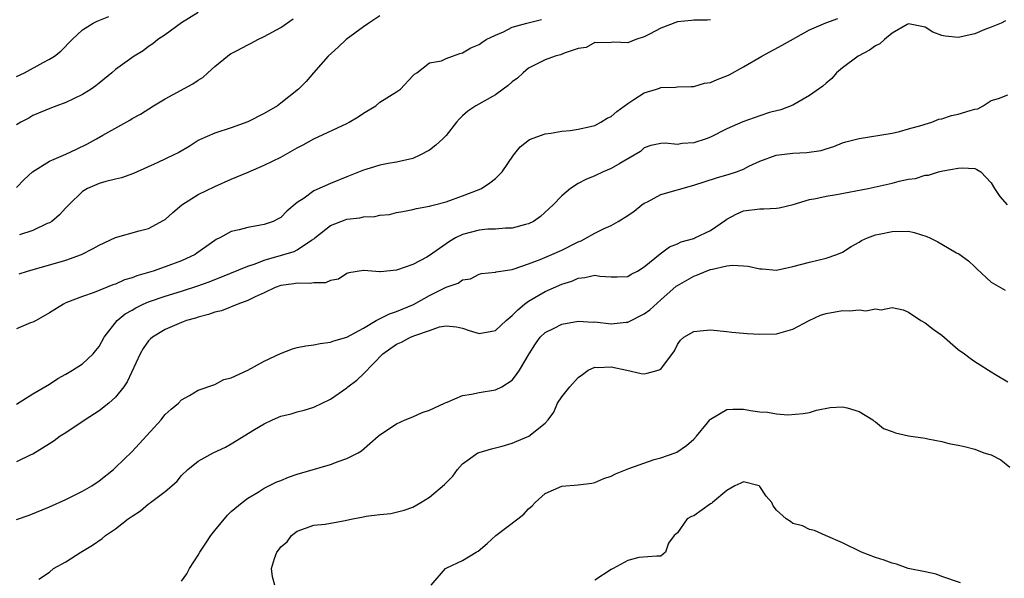
# Model space of a CAD drawing. Units: inches. Extents: x 2538000 to 2541000, y 1539000 to 1542000.
# Drawn here: x 2538299 to 2538419, y 1540430 to 1540497 of the extents above; entities that cross this region are included whole.
import ezdxf

# ---------------------------------------------------------------- set-up
doc = ezdxf.new("R2010")
doc.units = ezdxf.units.IN
doc.header["$MEASUREMENT"] = 0
doc.layers.add('LD25381539_2ft', color=143, linetype='Continuous')

msp = doc.modelspace()

# ---------------------------------------------------------------- linework, layer by layer
at = {"layer": 'LD25381539_2ft'}
for points, elevation in [([(2538321, 1540498.3), (2538319, 1540497.05), (2538317, 1540495.59), (2538316.13, 1540495), (2538315.51, 1540494.49), (2538315, 1540494.17), (2538314.34, 1540493.66), (2538313.26, 1540493), (2538311, 1540491.39), (2538310.55, 1540491), (2538309, 1540489.73), (2538308.61, 1540489.39), (2538308.06, 1540489), (2538307, 1540488.34), (2538305, 1540487.39), (2538303.9, 1540487), (2538303.25, 1540486.75), (2538301, 1540485.81), (2538300.5, 1540485.5), (2538299.55, 1540485), (2538299, 1540484.69)], 8594), ([(2538299, 1540490.52), (2538299.96, 1540491), (2538302.24, 1540492.24), (2538303, 1540492.62), (2538303.62, 1540493), (2538304.38, 1540493.62), (2538305.74, 1540495), (2538307, 1540496.18), (2538308.29, 1540497), (2538308.77, 1540497.23), (2538310.19, 1540497.81)], 8592), ([(2538299, 1540450.87), (2538301, 1540452.13), (2538303, 1540453.33), (2538304, 1540454), (2538305, 1540454.52), (2538305.8, 1540455), (2538307, 1540455.78), (2538308.3, 1540457), (2538308.63, 1540457.37), (2538309, 1540457.85), (2538309.64, 1540459), (2538311.19, 1540461), (2538312.18, 1540461.82), (2538313, 1540462.28), (2538313.45, 1540462.55), (2538314.36, 1540463), (2538315, 1540463.28), (2538317, 1540463.96), (2538319, 1540464.56), (2538320.85, 1540465.15), (2538322.32, 1540465.68), (2538323, 1540465.97), (2538323.74, 1540466.26), (2538327, 1540467.59), (2538327.88, 1540467.88), (2538329, 1540468.33), (2538331.35, 1540469), (2538332.62, 1540469.38), (2538333, 1540469.55), (2538334.73, 1540470.73), (2538335.07, 1540470.93), (2538335.12, 1540471), (2538337, 1540472.5), (2538338.8, 1540473.2), (2538339, 1540473.26), (2538340.56, 1540473.44), (2538341, 1540473.55), (2538342.4, 1540473.6), (2538343, 1540473.76), (2538344.15, 1540473.85), (2538345, 1540474.09), (2538345.78, 1540474.22), (2538347, 1540474.46), (2538347.42, 1540474.58), (2538349, 1540474.84), (2538349.11, 1540474.89), (2538349.61, 1540475), (2538351, 1540475.37), (2538353, 1540476.09), (2538355, 1540476.86), (2538355.31, 1540477), (2538356.32, 1540477.68), (2538357, 1540478.21), (2538357.81, 1540479), (2538359.17, 1540481), (2538359.97, 1540482.03), (2538361.1, 1540482.9), (2538363, 1540483.6), (2538363.67, 1540483.67), (2538365, 1540483.93), (2538366.01, 1540484.01), (2538367, 1540484.16), (2538368.47, 1540484.47), (2538369, 1540484.6), (2538369.74, 1540485), (2538370.51, 1540485.49), (2538371, 1540485.68), (2538371.69, 1540486.31), (2538373, 1540487.28), (2538373.75, 1540487.75), (2538375, 1540488.58), (2538376.46, 1540489), (2538376.86, 1540489.14), (2538377, 1540489.2), (2538378.77, 1540489.23), (2538379, 1540489.29), (2538380.68, 1540489.32), (2538381, 1540489.33), (2538382.29, 1540489.71), (2538383, 1540489.81), (2538383.82, 1540490.18), (2538385, 1540490.61), (2538385.26, 1540490.74), (2538387, 1540491.7), (2538389.22, 1540493), (2538391.67, 1540494.33), (2538395, 1540496.17), (2538396.97, 1540497.03), (2538398.44, 1540497.56)], 8604), ([(2538299, 1540477.12), (2538299.93, 1540478.07), (2538300.96, 1540479), (2538303, 1540480.31), (2538305, 1540481.15), (2538306.27, 1540481.73), (2538307.61, 1540482.39), (2538308.69, 1540483), (2538309.45, 1540483.45), (2538312.73, 1540485.27), (2538313, 1540485.45), (2538314.01, 1540485.99), (2538315.61, 1540487), (2538317, 1540487.82), (2538320.37, 1540489.63), (2538321, 1540490.08), (2538321.57, 1540490.43), (2538322.16, 1540491), (2538323, 1540491.76), (2538324.55, 1540493), (2538324.81, 1540493.19), (2538325, 1540493.32), (2538325.7, 1540493.7), (2538327, 1540494.38), (2538327.42, 1540494.58), (2538328.22, 1540495), (2538329, 1540495.36), (2538331, 1540496.46), (2538332.5, 1540497.5)], 8596), ([(2538383, 1540497.41), (2538382.63, 1540497.37), (2538381, 1540497.36), (2538380.7, 1540497.3), (2538379, 1540497.15), (2538377, 1540496.4), (2538375.64, 1540495.64), (2538375, 1540495.32), (2538373.99, 1540495), (2538373, 1540494.6), (2538371.3, 1540494.7), (2538371, 1540494.65), (2538369.39, 1540494.61), (2538369, 1540494.64), (2538367.95, 1540494.05), (2538367, 1540493.92), (2538365.42, 1540493.42), (2538364.84, 1540493.16), (2538364.22, 1540493), (2538363, 1540492.54), (2538361, 1540491.53), (2538360.34, 1540491), (2538359.65, 1540490.35), (2538359, 1540489.89), (2538358.54, 1540489.46), (2538357.93, 1540489), (2538357, 1540488.33), (2538354.61, 1540487), (2538353.66, 1540486.34), (2538353, 1540485.76), (2538352.61, 1540485.39), (2538352.27, 1540485), (2538351, 1540483.41), (2538350.6, 1540483), (2538349.78, 1540482.22), (2538349, 1540481.63), (2538347.82, 1540481), (2538347, 1540480.62), (2538345, 1540480.16), (2538343.99, 1540479.99), (2538343, 1540479.79), (2538341.28, 1540479.28), (2538341, 1540479.19), (2538339, 1540478.4), (2538337, 1540477.58), (2538335, 1540476.69), (2538333.83, 1540475.83), (2538333, 1540475.28), (2538331.75, 1540474.25), (2538331, 1540473.49), (2538330.7, 1540473.3), (2538330.08, 1540473), (2538329, 1540472.64), (2538328.53, 1540472.53), (2538327, 1540472.27), (2538325.97, 1540471.97), (2538325, 1540471.78), (2538323.61, 1540471), (2538323.19, 1540470.81), (2538323, 1540470.7), (2538320.85, 1540469.15), (2538320.62, 1540469), (2538319, 1540468.25), (2538317, 1540467.49), (2538315.57, 1540467), (2538315, 1540466.83), (2538313.57, 1540466.43), (2538313, 1540466.19), (2538312.07, 1540465.93), (2538311, 1540465.42), (2538310.68, 1540465.32), (2538308.39, 1540464.39), (2538307, 1540463.92), (2538305, 1540463.14), (2538304.7, 1540463), (2538303, 1540461.94), (2538301.37, 1540461), (2538301, 1540460.81), (2538300.72, 1540460.72), (2538299, 1540460.02)], 8602), ([(2538418.73, 1540497.27), (2538418.19, 1540497), (2538417, 1540496.49), (2538416.23, 1540496.23), (2538415, 1540495.7), (2538413, 1540495.27), (2538411.4, 1540495.4), (2538411, 1540495.5), (2538409.92, 1540495.92), (2538409, 1540496.51), (2538408.6, 1540496.6), (2538407, 1540496.91), (2538406.82, 1540496.82), (2538405, 1540495.77), (2538404.07, 1540495), (2538403.51, 1540494.49), (2538403, 1540494.23), (2538402.27, 1540493.73), (2538400.89, 1540493), (2538399, 1540491.6), (2538398.26, 1540491), (2538397.69, 1540490.31), (2538397, 1540489.73), (2538396.62, 1540489.38), (2538395, 1540488.22), (2538393, 1540487.07), (2538391.51, 1540486.49), (2538391, 1540486.39), (2538390.17, 1540486.17), (2538389, 1540485.79), (2538386.94, 1540485.06), (2538385, 1540484.19), (2538383, 1540483.19), (2538382.5, 1540483), (2538381, 1540482.5), (2538379.57, 1540482.43), (2538379, 1540482.29), (2538377.51, 1540482.49), (2538377, 1540482.43), (2538375.81, 1540482.19), (2538375, 1540481.92), (2538374.54, 1540481.46), (2538373.78, 1540481), (2538372.03, 1540480.03), (2538371, 1540479.41), (2538370.03, 1540479), (2538369, 1540478.51), (2538367.92, 1540478.08), (2538367, 1540477.58), (2538366.07, 1540477), (2538365, 1540476.09), (2538363.99, 1540475), (2538362.42, 1540473.58), (2538361.58, 1540473), (2538361, 1540472.71), (2538360.64, 1540472.64), (2538359, 1540472.17), (2538358.2, 1540472.2), (2538357, 1540472.07), (2538356.07, 1540472.07), (2538355, 1540471.95), (2538353, 1540471.43), (2538352.13, 1540471), (2538351.42, 1540470.58), (2538349, 1540468.86), (2538348.68, 1540468.68), (2538347, 1540467.79), (2538345.13, 1540467.13), (2538345, 1540467.1), (2538343.08, 1540466.92), (2538343, 1540466.89), (2538341.05, 1540467.05), (2538341, 1540467.07), (2538339.23, 1540466.77), (2538339, 1540466.7), (2538337.99, 1540466.01), (2538337, 1540465.84), (2538336.43, 1540465.57), (2538335, 1540465.56), (2538334.52, 1540465.48), (2538333, 1540465.53), (2538332.57, 1540465.43), (2538331, 1540465.25), (2538330.32, 1540465), (2538329, 1540464.36), (2538327.89, 1540463.89), (2538327, 1540463.43), (2538325.82, 1540463), (2538323.81, 1540462.19), (2538323, 1540462.01), (2538322.26, 1540461.74), (2538321, 1540461.42), (2538320.69, 1540461.31), (2538319.57, 1540461), (2538319, 1540460.77), (2538317, 1540459.91), (2538315.46, 1540459), (2538315.22, 1540458.78), (2538315, 1540458.55), (2538314.36, 1540457.64), (2538313.99, 1540457), (2538312.4, 1540453.6), (2538311.99, 1540453), (2538311, 1540451.72), (2538310.2, 1540451), (2538309, 1540450.07), (2538307.34, 1540449), (2538305, 1540447.43), (2538304.31, 1540447), (2538303.56, 1540446.44), (2538303, 1540446.08), (2538301, 1540444.84), (2538300.74, 1540444.74), (2538299, 1540443.93)], 8606), ([(2538299.33, 1540466.67), (2538300.34, 1540467), (2538305, 1540468.31), (2538306.87, 1540469), (2538308.29, 1540469.71), (2538309, 1540470.14), (2538311, 1540471.06), (2538313.85, 1540471.85), (2538315, 1540472.15), (2538316.86, 1540473.14), (2538317, 1540473.24), (2538317.92, 1540474.08), (2538319.01, 1540475), (2538321, 1540476.25), (2538323, 1540477.24), (2538325, 1540478.1), (2538327.05, 1540478.95), (2538329, 1540479.79), (2538331, 1540480.79), (2538333, 1540481.91), (2538333.72, 1540482.28), (2538335, 1540482.98), (2538339, 1540484.85), (2538339.28, 1540485), (2538340.35, 1540485.65), (2538341, 1540486.1), (2538342.5, 1540487), (2538343, 1540487.43), (2538345, 1540488.7), (2538345.51, 1540489), (2538347, 1540490.6), (2538347.17, 1540490.83), (2538347.47, 1540491), (2538349, 1540492.18), (2538350.44, 1540492.44), (2538351, 1540492.72), (2538351.77, 1540493), (2538352.67, 1540493.33), (2538353, 1540493.39), (2538354.01, 1540493.99), (2538355, 1540494.41), (2538355.33, 1540494.67), (2538355.88, 1540495), (2538357, 1540495.54), (2538357.96, 1540495.96), (2538359, 1540496.5), (2538360.8, 1540497), (2538362.57, 1540497.43)], 8600), ([(2538343, 1540497.87), (2538341.64, 1540497), (2538341, 1540496.55), (2538338.9, 1540495), (2538337.93, 1540494.07), (2538336.73, 1540493), (2538334.97, 1540491), (2538334.07, 1540489.93), (2538333.15, 1540489), (2538331, 1540487.3), (2538330.59, 1540487), (2538329, 1540486.04), (2538327, 1540485.04), (2538325, 1540484.34), (2538323, 1540483.7), (2538321.14, 1540482.86), (2538321, 1540482.78), (2538319.92, 1540482.08), (2538318.66, 1540481.34), (2538317.98, 1540481), (2538316.12, 1540480.12), (2538313.19, 1540478.81), (2538311.71, 1540478.29), (2538311, 1540478.13), (2538309.82, 1540477.82), (2538309, 1540477.57), (2538307.6, 1540477), (2538307, 1540476.63), (2538305.34, 1540475), (2538305, 1540474.65), (2538304.22, 1540473.78), (2538303.27, 1540473), (2538303, 1540472.84), (2538302.73, 1540472.73), (2538301, 1540471.92), (2538299.37, 1540471.37)], 8598), ([(2538299, 1540436.95), (2538300.54, 1540437.46), (2538303, 1540438.47), (2538305, 1540439.36), (2538307, 1540440.36), (2538308.11, 1540441), (2538309, 1540441.62), (2538310.77, 1540443), (2538311, 1540443.21), (2538313, 1540445.17), (2538316.51, 1540449), (2538316.73, 1540449.27), (2538317, 1540449.63), (2538317.72, 1540450.28), (2538318.61, 1540451), (2538319, 1540451.4), (2538319.93, 1540451.93), (2538321, 1540452.57), (2538323, 1540453.26), (2538324.12, 1540453.88), (2538325, 1540454.09), (2538327.02, 1540455.02), (2538329, 1540456.1), (2538330.96, 1540457.04), (2538332.41, 1540457.59), (2538333, 1540457.73), (2538334.05, 1540457.95), (2538335, 1540458.08), (2538335.77, 1540458.23), (2538337, 1540458.38), (2538337.43, 1540458.57), (2538339, 1540459), (2538341, 1540460.1), (2538342.56, 1540461), (2538344.16, 1540461.84), (2538345, 1540462.12), (2538347.05, 1540462.95), (2538349, 1540464.04), (2538351, 1540465.03), (2538352.48, 1540465.52), (2538353, 1540465.94), (2538353.95, 1540466.05), (2538355, 1540466.63), (2538355.29, 1540466.71), (2538357, 1540466.87), (2538357.08, 1540466.92), (2538359, 1540467.19), (2538359.25, 1540467.25), (2538361, 1540467.85), (2538362.39, 1540468.39), (2538363.81, 1540469), (2538365, 1540469.54), (2538367, 1540470.54), (2538367.34, 1540470.66), (2538368, 1540471), (2538369, 1540471.58), (2538370.13, 1540472.13), (2538371, 1540472.51), (2538371.85, 1540473), (2538373, 1540473.7), (2538373.76, 1540474.24), (2538374.71, 1540475), (2538375, 1540475.2), (2538375.39, 1540475.39), (2538377, 1540476.25), (2538381, 1540477.37), (2538383.73, 1540478.27), (2538385.29, 1540478.71), (2538386.17, 1540479), (2538387, 1540479.32), (2538387.67, 1540479.67), (2538389, 1540480.3), (2538390.97, 1540481.03), (2538393, 1540481.25), (2538394.66, 1540481.34), (2538396.41, 1540481.59), (2538397, 1540481.8), (2538397.93, 1540482.07), (2538399, 1540482.5), (2538399.38, 1540482.62), (2538401, 1540483.05), (2538405, 1540483.7), (2538405.9, 1540483.9), (2538407, 1540484.19), (2538408.65, 1540484.65), (2538409, 1540484.77), (2538409.79, 1540485), (2538410.64, 1540485.36), (2538411, 1540485.42), (2538412.2, 1540485.8), (2538413, 1540485.97), (2538414.44, 1540486.44), (2538415, 1540486.57), (2538415.36, 1540486.64), (2538416, 1540487), (2538417, 1540487.64), (2538417.86, 1540487.86), (2538419, 1540488.31)], 8608), ([(2538301.72, 1540429.72), (2538303, 1540430.57), (2538303.49, 1540431), (2538305, 1540431.8), (2538306.8, 1540433), (2538307, 1540433.1), (2538308.19, 1540433.81), (2538309.36, 1540434.64), (2538309.78, 1540435), (2538311, 1540435.82), (2538312.53, 1540437), (2538313, 1540437.34), (2538314.01, 1540437.99), (2538315, 1540438.84), (2538315.11, 1540438.89), (2538315.23, 1540439), (2538317, 1540440.32), (2538317.81, 1540441), (2538318.44, 1540441.56), (2538319, 1540442.27), (2538319.74, 1540443), (2538321, 1540443.99), (2538322.83, 1540445), (2538324.3, 1540445.7), (2538325, 1540446.11), (2538327.83, 1540447.83), (2538329, 1540448.52), (2538330.01, 1540449), (2538331, 1540449.42), (2538332.26, 1540449.74), (2538333, 1540449.95), (2538333.83, 1540450.17), (2538335, 1540450.52), (2538337, 1540451.48), (2538339, 1540452.88), (2538339.13, 1540453), (2538340.19, 1540453.81), (2538341, 1540454.57), (2538343.36, 1540457), (2538345, 1540458.15), (2538345.6, 1540458.4), (2538346.69, 1540459), (2538347.21, 1540459.21), (2538349, 1540459.8), (2538350.23, 1540460.23), (2538351, 1540460.37), (2538352.25, 1540460.25), (2538353, 1540460.09), (2538353.81, 1540459.81), (2538355, 1540459.44), (2538357, 1540459.82), (2538358.27, 1540461), (2538359, 1540461.62), (2538359.68, 1540462.32), (2538360.5, 1540463), (2538361, 1540463.37), (2538363, 1540464.51), (2538365, 1540465.41), (2538366.21, 1540465.79), (2538367, 1540466.14), (2538367.8, 1540466.2), (2538369, 1540466.5), (2538369.62, 1540466.38), (2538371, 1540466.3), (2538371.71, 1540466.29), (2538373, 1540466.34), (2538373.4, 1540466.6), (2538374.16, 1540467), (2538375, 1540467.5), (2538376.94, 1540469.06), (2538378.06, 1540469.94), (2538379, 1540470.3), (2538379.46, 1540470.54), (2538381, 1540470.95), (2538381.13, 1540471), (2538383, 1540471.91), (2538384.83, 1540473.17), (2538385, 1540473.27), (2538386.11, 1540473.89), (2538387, 1540474.27), (2538389, 1540474.54), (2538389.47, 1540474.53), (2538391, 1540474.61), (2538391.34, 1540474.66), (2538393.04, 1540475.04), (2538395, 1540475.64), (2538395.76, 1540475.76), (2538397, 1540476.05), (2538398.25, 1540476.25), (2538402.11, 1540477), (2538405, 1540477.64), (2538405.87, 1540477.87), (2538407, 1540478.11), (2538407.81, 1540478.19), (2538409, 1540478.6), (2538409.42, 1540478.58), (2538410.6, 1540479), (2538411.14, 1540479.14), (2538413, 1540479.44), (2538413.48, 1540479.48), (2538415, 1540479.4), (2538415.27, 1540479.27), (2538415.74, 1540479), (2538417, 1540477.67), (2538417.38, 1540477), (2538418.02, 1540476.02), (2538418.91, 1540475)], 8610), ([(2538319, 1540429.48), (2538319.64, 1540430.35), (2538319.94, 1540431), (2538321, 1540432.6), (2538321.22, 1540433), (2538321.94, 1540434.06), (2538322.54, 1540435), (2538323, 1540435.6), (2538324.53, 1540437.47), (2538325, 1540437.9), (2538326.32, 1540439), (2538327, 1540439.5), (2538328.26, 1540440.26), (2538329, 1540440.73), (2538330.51, 1540441.49), (2538331, 1540441.67), (2538331.94, 1540442.06), (2538333, 1540442.41), (2538337, 1540443.57), (2538337.94, 1540443.94), (2538339, 1540444.3), (2538340.35, 1540445), (2538340.76, 1540445.24), (2538342.8, 1540447), (2538343, 1540447.19), (2538345, 1540448.53), (2538346.07, 1540449), (2538347, 1540449.34), (2538348.13, 1540449.87), (2538349, 1540450.17), (2538350.8, 1540451), (2538351, 1540451.11), (2538351.15, 1540451.15), (2538353, 1540451.95), (2538354.09, 1540452.09), (2538355, 1540452.3), (2538357, 1540452.63), (2538357.74, 1540453), (2538359, 1540453.8), (2538359.54, 1540454.46), (2538359.91, 1540455), (2538361.07, 1540457), (2538361.82, 1540458.18), (2538362.4, 1540459), (2538363, 1540459.56), (2538364.08, 1540460.08), (2538365, 1540460.58), (2538367, 1540460.94), (2538368.83, 1540460.83), (2538369, 1540460.84), (2538371, 1540460.63), (2538372.81, 1540460.81), (2538373, 1540460.82), (2538375, 1540461.8), (2538375.68, 1540462.32), (2538377, 1540463.51), (2538378.85, 1540465.15), (2538379, 1540465.26), (2538381, 1540466.39), (2538381.46, 1540466.54), (2538382.5, 1540467), (2538383, 1540467.17), (2538383.24, 1540467.24), (2538385, 1540467.61), (2538385.7, 1540467.7), (2538387, 1540467.62), (2538387.59, 1540467.6), (2538389, 1540467.25), (2538389.26, 1540467.26), (2538391, 1540467.12), (2538393, 1540467.54), (2538395, 1540468.08), (2538397, 1540468.54), (2538398.3, 1540469), (2538399, 1540469.28), (2538400.03, 1540469.97), (2538401, 1540470.48), (2538401.31, 1540470.69), (2538402.03, 1540471), (2538403, 1540471.36), (2538403.44, 1540471.44), (2538405, 1540471.8), (2538407, 1540471.83), (2538407.68, 1540471.68), (2538409.19, 1540471.19), (2538409.55, 1540471), (2538410.54, 1540470.54), (2538411, 1540470.24), (2538412.79, 1540469.21), (2538413.07, 1540469.07), (2538414.25, 1540468.25), (2538415, 1540467.5), (2538415.27, 1540467.27), (2538417, 1540465.67), (2538418.12, 1540465), (2538418.7, 1540464.7)], 8612), ([(2538330.27, 1540429), (2538329.99, 1540429.99), (2538329.88, 1540431), (2538330.23, 1540432.23), (2538330.53, 1540433), (2538330.75, 1540433.25), (2538331, 1540433.61), (2538331.77, 1540434.23), (2538332.3, 1540435), (2538333, 1540435.51), (2538335, 1540436.24), (2538336.39, 1540436.39), (2538338.81, 1540436.81), (2538339.67, 1540437), (2538340.79, 1540437.21), (2538341.33, 1540437.33), (2538343, 1540437.56), (2538344.32, 1540437.68), (2538345.94, 1540438.06), (2538347, 1540438.44), (2538347.97, 1540439), (2538349, 1540439.65), (2538350.83, 1540441.17), (2538351, 1540441.39), (2538351.81, 1540442.19), (2538352.39, 1540443), (2538353, 1540443.68), (2538354.86, 1540445), (2538355, 1540445.06), (2538356.5, 1540445.5), (2538357, 1540445.59), (2538357.79, 1540445.79), (2538359, 1540446.17), (2538359.58, 1540446.42), (2538361.03, 1540447), (2538363, 1540448.61), (2538363.36, 1540449), (2538364.06, 1540449.94), (2538364.5, 1540451), (2538365, 1540451.79), (2538365.99, 1540453), (2538367, 1540454.13), (2538367.52, 1540454.48), (2538368.19, 1540455), (2538369, 1540455.35), (2538369.33, 1540455.33), (2538371, 1540455.4), (2538372.89, 1540455), (2538374.61, 1540454.61), (2538375, 1540454.57), (2538375.36, 1540454.64), (2538376.68, 1540455), (2538377, 1540455.12), (2538378.65, 1540457.35), (2538379, 1540458.1), (2538379.38, 1540458.62), (2538379.79, 1540459), (2538381, 1540459.69), (2538381.78, 1540459.78), (2538383, 1540459.87), (2538385, 1540459.69), (2538385.61, 1540459.61), (2538387, 1540459.5), (2538387.45, 1540459.45), (2538389, 1540459.35), (2538391, 1540459.4), (2538393, 1540459.97), (2538394.97, 1540461.03), (2538396.34, 1540461.66), (2538397, 1540461.86), (2538399, 1540462.22), (2538399.83, 1540462.17), (2538401, 1540462.3), (2538401.82, 1540462.18), (2538403, 1540462.42), (2538403.69, 1540462.31), (2538405, 1540462.59), (2538406.32, 1540462.32), (2538407, 1540462.04), (2538408.49, 1540461), (2538409, 1540460.72), (2538409.97, 1540459.97), (2538411, 1540459.23), (2538413, 1540457.52), (2538413.78, 1540457), (2538414.45, 1540456.45), (2538415, 1540456.05), (2538415.66, 1540455.66), (2538416.65, 1540455), (2538417, 1540454.81), (2538417.53, 1540454.47), (2538419, 1540453.59)], 8614), ([(2538349.21, 1540429), (2538350.94, 1540431), (2538351.08, 1540431.08), (2538353, 1540431.96), (2538354.65, 1540433), (2538354.88, 1540433.12), (2538355.98, 1540434.02), (2538357.02, 1540435), (2538359.69, 1540437), (2538360.43, 1540437.57), (2538361, 1540438.21), (2538361.41, 1540438.59), (2538361.8, 1540439), (2538363, 1540440.07), (2538365, 1540440.97), (2538367, 1540441.13), (2538368.66, 1540441.34), (2538369, 1540441.4), (2538370.12, 1540441.88), (2538371, 1540442.19), (2538371.52, 1540442.48), (2538373.11, 1540443.11), (2538376.2, 1540444.2), (2538377, 1540444.4), (2538378.74, 1540445), (2538378.92, 1540445.08), (2538380.12, 1540445.88), (2538381, 1540446.66), (2538381.34, 1540447), (2538382.65, 1540448.65), (2538382.94, 1540449), (2538383, 1540449.06), (2538385, 1540450.23), (2538385.72, 1540450.28), (2538387, 1540450.3), (2538387.87, 1540450.13), (2538389, 1540449.95), (2538389.91, 1540449.91), (2538391, 1540449.71), (2538392.39, 1540449.61), (2538394.23, 1540449.77), (2538395, 1540449.9), (2538395.84, 1540450.16), (2538397.5, 1540450.5), (2538399, 1540450.56), (2538399.57, 1540450.43), (2538401, 1540449.99), (2538402.66, 1540449), (2538402.83, 1540448.83), (2538403, 1540448.75), (2538403.96, 1540447.96), (2538405, 1540447.59), (2538405.41, 1540447.41), (2538407, 1540447.06), (2538409, 1540446.76), (2538409.32, 1540446.68), (2538411, 1540446.38), (2538411.85, 1540446.15), (2538413, 1540445.93), (2538413.76, 1540445.76), (2538415, 1540445.43), (2538416.11, 1540445), (2538416.82, 1540444.82), (2538417, 1540444.74), (2538418.14, 1540444.14), (2538419.26, 1540443.26)], 8616), ([(2538413.28, 1540429.28), (2538411, 1540430.04), (2538410.32, 1540430.32), (2538409, 1540430.61), (2538406.96, 1540431), (2538405.54, 1540431.54), (2538405, 1540431.64), (2538404.02, 1540432.02), (2538403, 1540432.34), (2538401.31, 1540433), (2538399, 1540434.11), (2538396.94, 1540435), (2538395.61, 1540435.61), (2538395, 1540435.72), (2538394.17, 1540436.17), (2538393, 1540436.45), (2538392.68, 1540436.68), (2538392.17, 1540437), (2538391, 1540438.05), (2538390.6, 1540438.6), (2538390.43, 1540439), (2538389.75, 1540439.75), (2538389, 1540440.94), (2538388.9, 1540441), (2538387, 1540441.49), (2538386.68, 1540441.32), (2538385.94, 1540441), (2538385, 1540440.43), (2538383.24, 1540439), (2538383.12, 1540438.88), (2538383, 1540438.82), (2538381, 1540437.37), (2538380.72, 1540437.28), (2538380.21, 1540437), (2538379, 1540435.32), (2538378.62, 1540435), (2538377.92, 1540434.08), (2538377.56, 1540433), (2538377, 1540432.49), (2538376.51, 1540432.51), (2538374.32, 1540432.32), (2538373, 1540431.98), (2538371.25, 1540431), (2538371, 1540430.89), (2538369, 1540429.61)], 8618)]:
    msp.add_lwpolyline(points, dxfattribs=dict(at, elevation=elevation))

doc.saveas('drawing.dxf')
